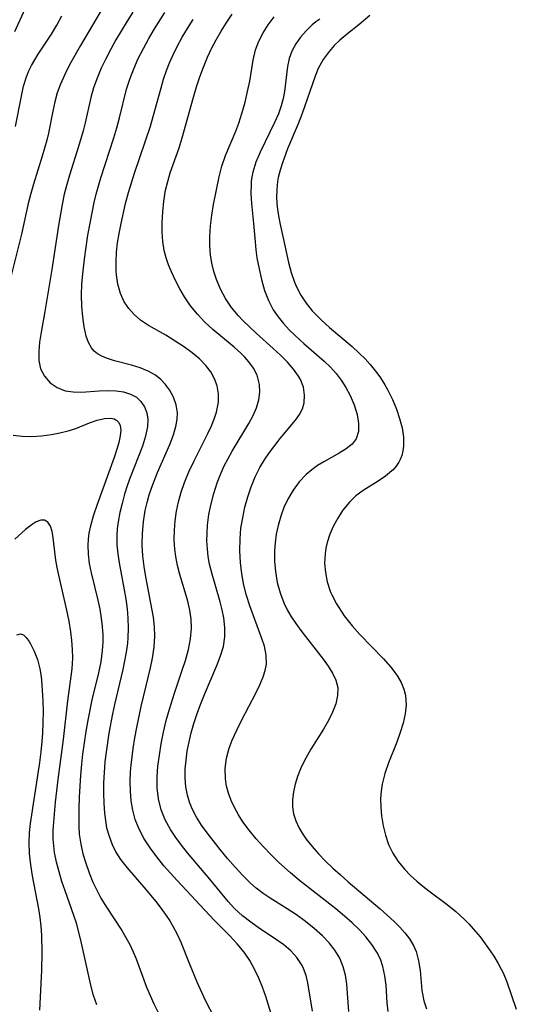
# Model space of a CAD drawing. Extents: x 1892776 to 1899653, y 2707304 to 2715393.
# Drawn here: x 1893097 to 1893179, y 2709494 to 2709656 of the extents above; entities that cross this region are included whole.
import ezdxf

# ---------------------------------------------------------------- set-up
doc = ezdxf.new("R2010")
doc.units = 0

msp = doc.modelspace()

# ---------------------------------------------------------------- linework, layer by layer
at = {"layer": 'Unknown_Line_Type', "color": 0}
for points in [[(1893113.12, 2709661.36, 196), (1893107.37, 2709651.58, 196), (1893105.59, 2709648.39, 196), (1893104.78, 2709646.81, 196), (1893104.07, 2709645.23, 196), (1893103.56, 2709643.79, 196), (1893103.16, 2709642.3, 196), (1893102.83, 2709640.78, 196), (1893102.1, 2709637.18, 196), (1893101.82, 2709636.03, 196), (1893101.06, 2709633.37, 196), (1893099.63, 2709628.78, 196), (1893099.2, 2709627.24, 196), (1893098.79, 2709625.58, 196), (1893097.65, 2709620.57, 196), (1893095.95, 2709613.79, 196)], [(1893098.24, 2709657.54, 200), (1893096.52, 2709653.82, 200)], [(1893096.69, 2709638.26, 198), (1893097.65, 2709643.26, 198), (1893098.03, 2709644.88, 198), (1893098.52, 2709646.44, 198), (1893098.89, 2709647.38, 198), (1893099.32, 2709648.28, 198), (1893099.86, 2709649.23, 198), (1893100.44, 2709650.16, 198), (1893102.6, 2709653.42, 198), (1893103.49, 2709654.9, 198), (1893104.33, 2709656.42, 198)], [(1893115.99, 2709657.07, 194), (1893115.04, 2709655.56, 194), (1893113.21, 2709652.51, 194), (1893112.35, 2709650.96, 194), (1893111.53, 2709649.4, 194), (1893110.78, 2709647.82, 194), (1893110.1, 2709646.22, 194), (1893109.52, 2709644.6, 194), (1893109.08, 2709643, 194), (1893108.16, 2709638.86, 194), (1893107.83, 2709637.56, 194), (1893107.07, 2709634.95, 194), (1893105.59, 2709630.28, 194), (1893105.13, 2709628.73, 194), (1893104.72, 2709627.15, 194), (1893104.35, 2709625.46, 194), (1893103.76, 2709622.01, 194), (1893102.65, 2709614.78, 194), (1893101.51, 2709607.87, 194), (1893100.89, 2709604.45, 194), (1893100.65, 2709602.82, 194), (1893100.51, 2709601.26, 194), (1893100.54, 2709599.8, 194), (1893100.81, 2709598.46, 194), (1893101.45, 2709597.21, 194), (1893102.37, 2709596.16, 194), (1893103.53, 2709595.35, 194), (1893104.87, 2709594.83, 194), (1893106.18, 2709594.63, 194), (1893107.57, 2709594.62, 194), (1893110.46, 2709594.83, 194), (1893111.91, 2709594.88, 194), (1893113.22, 2709594.83, 194), (1893114.46, 2709594.64, 194), (1893115.59, 2709594.29, 194), (1893116.57, 2709593.76, 194), (1893117.31, 2709593.06, 194), (1893117.88, 2709592.21, 194), (1893118.26, 2709591.23, 194), (1893118.44, 2709590.15, 194), (1893118.4, 2709588.94, 194), (1893118.09, 2709587.36, 194), (1893117.57, 2709585.72, 194), (1893115.56, 2709580.59, 194), (1893115.12, 2709579.37, 194), (1893114.64, 2709577.86, 194), (1893114.22, 2709576.33, 194), (1893113.87, 2709574.81, 194), (1893113.58, 2709573.29, 194), (1893113.42, 2709572.15, 194), (1893113.34, 2709571.01, 194), (1893113.36, 2709569.54, 194), (1893113.51, 2709568.06, 194), (1893113.74, 2709566.57, 194), (1893114.58, 2709562.11, 194), (1893114.83, 2709560.56, 194), (1893115.03, 2709559.01, 194), (1893115.16, 2709557.44, 194), (1893115.22, 2709555.83, 194), (1893115.17, 2709554.23, 194), (1893115.1, 2709553.35, 194), (1893114.9, 2709551.9, 194), (1893114.63, 2709550.46, 194), (1893114.32, 2709549.01, 194), (1893112.96, 2709543.3, 194), (1893112.63, 2709541.74, 194), (1893112.04, 2709538.59, 194), (1893111.58, 2709535.42, 194), (1893111.4, 2709533.83, 194), (1893111.26, 2709532.11, 194), (1893111.17, 2709530.41, 194), (1893111.15, 2709528.71, 194), (1893111.19, 2709527.05, 194), (1893111.31, 2709525.41, 194), (1893111.52, 2709523.81, 194), (1893111.68, 2709523.02, 194), (1893112.07, 2709521.63, 194), (1893112.58, 2709520.29, 194), (1893113.21, 2709519, 194), (1893113.97, 2709517.79, 194), (1893115.05, 2709516.41, 194), (1893118.13, 2709512.89, 194), (1893119.99, 2709510.62, 194), (1893120.76, 2709509.61, 194), (1893121.49, 2709508.58, 194), (1893122.05, 2709507.72, 194), (1893122.58, 2709506.83, 194), (1893123.27, 2709505.54, 194), (1893123.89, 2709504.2, 194), (1893125.26, 2709500.76, 194), (1893126.53, 2709497.71, 194), (1893127.9, 2709494.68, 194), (1893129.36, 2709491.82, 194)], [(1893138.98, 2709491.74, 192), (1893137.87, 2709495.27, 192), (1893137.33, 2709496.81, 192), (1893136.71, 2709498.33, 192), (1893136.02, 2709499.8, 192), (1893135.22, 2709501.22, 192), (1893134.32, 2709502.56, 192), (1893133.17, 2709503.95, 192), (1893131.93, 2709505.26, 192), (1893129.34, 2709507.86, 192), (1893123.26, 2709514.37, 192), (1893121.11, 2709516.79, 192), (1893119.94, 2709518.22, 192), (1893118.85, 2709519.7, 192), (1893117.86, 2709521.21, 192), (1893117.02, 2709522.77, 192), (1893116.36, 2709524.4, 192), (1893115.96, 2709525.9, 192), (1893115.71, 2709527.44, 192), (1893115.59, 2709529.01, 192), (1893115.57, 2709530.6, 192), (1893115.62, 2709532.21, 192), (1893115.7, 2709533.28, 192), (1893116.03, 2709536.07, 192), (1893116.31, 2709537.79, 192), (1893116.62, 2709539.51, 192), (1893117.36, 2709542.94, 192), (1893118.53, 2709547.73, 192), (1893118.89, 2709549.3, 192), (1893119.21, 2709550.87, 192), (1893119.49, 2709552.68, 192), (1893119.61, 2709554.49, 192), (1893119.55, 2709556.06, 192), (1893119.36, 2709557.65, 192), (1893118.14, 2709564.25, 192), (1893117.87, 2709565.97, 192), (1893117.65, 2709567.73, 192), (1893117.53, 2709569.51, 192), (1893117.55, 2709571.4, 192), (1893117.73, 2709573.29, 192), (1893118.04, 2709575.17, 192), (1893118.33, 2709576.46, 192), (1893118.69, 2709577.74, 192), (1893119.1, 2709579, 192), (1893120.05, 2709581.38, 192), (1893122.09, 2709586.01, 192), (1893122.69, 2709587.61, 192), (1893123.13, 2709589.18, 192), (1893123.29, 2709590.21, 192), (1893123.32, 2709591.22, 192), (1893123.1, 2709592.53, 192), (1893122.65, 2709593.78, 192), (1893122.01, 2709594.96, 192), (1893121.36, 2709595.86, 192), (1893120.61, 2709596.68, 192), (1893119.74, 2709597.38, 192), (1893118.52, 2709598.07, 192), (1893117.18, 2709598.6, 192), (1893115.77, 2709599.02, 192), (1893112.96, 2709599.76, 192), (1893111.67, 2709600.17, 192), (1893110.89, 2709600.49, 192), (1893110.19, 2709600.89, 192), (1893109.64, 2709601.34, 192), (1893109.18, 2709601.88, 192), (1893108.68, 2709602.77, 192), (1893108.33, 2709603.8, 192), (1893107.98, 2709605.31, 192), (1893107.75, 2709606.96, 192), (1893107.62, 2709608.71, 192), (1893107.57, 2709610.54, 192), (1893107.62, 2709612.4, 192), (1893107.79, 2709614.52, 192), (1893108.01, 2709616.47, 192), (1893108.6, 2709620.4, 192), (1893108.95, 2709622.36, 192), (1893109.63, 2709625.74, 192), (1893109.98, 2709627.16, 192), (1893110.73, 2709629.8, 192), (1893112.84, 2709636.4, 192), (1893113.33, 2709638.05, 192), (1893113.78, 2709639.7, 192), (1893114.96, 2709644.4, 192), (1893115.47, 2709646.03, 192), (1893116.13, 2709647.74, 192), (1893116.88, 2709649.42, 192), (1893117.72, 2709651.08, 192), (1893118.62, 2709652.71, 192), (1893119.56, 2709654.32, 192), (1893121.25, 2709656.98, 192)], [(1893151.53, 2709492.85, 188), (1893151.17, 2709497.34, 188), (1893150.95, 2709498.78, 188), (1893150.6, 2709500.17, 188), (1893150.01, 2709501.58, 188), (1893149.22, 2709502.89, 188), (1893148.25, 2709504.11, 188), (1893147.16, 2709505.26, 188), (1893145.82, 2709506.47, 188), (1893144.4, 2709507.61, 188), (1893142.91, 2709508.69, 188), (1893141.39, 2709509.72, 188), (1893138.59, 2709511.45, 188), (1893137.4, 2709512.24, 188), (1893136.26, 2709513.1, 188), (1893135.36, 2709513.9, 188), (1893134.07, 2709515.18, 188), (1893132.8, 2709516.54, 188), (1893131.56, 2709517.96, 188), (1893130.34, 2709519.43, 188), (1893128.2, 2709522.18, 188), (1893127.29, 2709523.47, 188), (1893126.47, 2709524.78, 188), (1893125.76, 2709526.13, 188), (1893125.3, 2709527.24, 188), (1893124.95, 2709528.38, 188), (1893124.7, 2709529.75, 188), (1893124.59, 2709531.15, 188), (1893124.61, 2709532.63, 188), (1893124.73, 2709534.13, 188), (1893124.94, 2709535.63, 188), (1893125.23, 2709537.13, 188), (1893125.59, 2709538.64, 188), (1893126.01, 2709540.13, 188), (1893126.49, 2709541.61, 188), (1893127.1, 2709543.27, 188), (1893127.77, 2709544.9, 188), (1893129.82, 2709549.68, 188), (1893130.42, 2709551.25, 188), (1893130.87, 2709552.83, 188), (1893131.12, 2709554.41, 188), (1893131.13, 2709555.95, 188), (1893130.94, 2709557.51, 188), (1893130.67, 2709558.82, 188), (1893130.34, 2709560.14, 188), (1893129.02, 2709564.67, 188), (1893128.62, 2709566.31, 188), (1893128.4, 2709567.58, 188), (1893128.25, 2709568.87, 188), (1893128.18, 2709570.17, 188), (1893128.2, 2709571.45, 188), (1893128.28, 2709572.73, 188), (1893128.51, 2709574.49, 188), (1893128.85, 2709576.24, 188), (1893129.3, 2709577.97, 188), (1893129.85, 2709579.68, 188), (1893130.5, 2709581.35, 188), (1893131.03, 2709582.49, 188), (1893131.6, 2709583.61, 188), (1893132.31, 2709584.88, 188), (1893135.07, 2709589.45, 188), (1893135.76, 2709590.74, 188), (1893136.32, 2709592.03, 188), (1893136.7, 2709593.33, 188), (1893136.86, 2709594.61, 188), (1893136.8, 2709595.88, 188), (1893136.42, 2709597.37, 188), (1893135.84, 2709598.52, 188), (1893135.05, 2709599.61, 188), (1893134.42, 2709600.33, 188), (1893133.72, 2709601.03, 188), (1893132.63, 2709602, 188), (1893129.12, 2709604.92, 188), (1893127.82, 2709606.12, 188), (1893126.6, 2709607.4, 188), (1893125.48, 2709608.76, 188), (1893124.46, 2709610.25, 188), (1893123.69, 2709611.6, 188), (1893122.99, 2709612.97, 188), (1893122.36, 2709614.35, 188), (1893121.87, 2709615.51, 188), (1893121.45, 2709616.68, 188), (1893121.13, 2709617.86, 188), (1893120.9, 2709619.36, 188), (1893120.82, 2709620.9, 188), (1893120.83, 2709622.46, 188), (1893120.91, 2709624.23, 188), (1893121.08, 2709626.01, 188), (1893121.37, 2709627.78, 188), (1893121.72, 2709629.23, 188), (1893122.15, 2709630.66, 188), (1893123.6, 2709634.75, 188), (1893124.12, 2709636.39, 188), (1893125.98, 2709643.08, 188), (1893126.48, 2709644.75, 188), (1893127.01, 2709646.4, 188), (1893127.59, 2709648.03, 188), (1893128.25, 2709649.63, 188), (1893128.93, 2709651.09, 188), (1893129.68, 2709652.51, 188), (1893130.5, 2709653.9, 188), (1893131.36, 2709655.26, 188), (1893132.33, 2709656.7, 188)], [(1893157.97, 2709492.85, 186), (1893157.82, 2709494.23, 186), (1893157.62, 2709497.18, 186), (1893157.44, 2709498.71, 186), (1893157.11, 2709500.21, 186), (1893156.69, 2709501.41, 186), (1893156.13, 2709502.56, 186), (1893155.3, 2709503.85, 186), (1893154.32, 2709505.08, 186), (1893153.24, 2709506.27, 186), (1893152.06, 2709507.41, 186), (1893150.81, 2709508.52, 186), (1893149.38, 2709509.71, 186), (1893143.41, 2709514.38, 186), (1893141.94, 2709515.59, 186), (1893140.02, 2709517.3, 186), (1893138.71, 2709518.57, 186), (1893137.45, 2709519.87, 186), (1893136.26, 2709521.22, 186), (1893135.13, 2709522.6, 186), (1893134.1, 2709524.02, 186), (1893133.38, 2709525.16, 186), (1893132.73, 2709526.33, 186), (1893132.18, 2709527.52, 186), (1893131.74, 2709528.69, 186), (1893131.41, 2709529.87, 186), (1893131.21, 2709531.06, 186), (1893131.18, 2709532.74, 186), (1893131.41, 2709534.43, 186), (1893131.85, 2709536.1, 186), (1893132.33, 2709537.39, 186), (1893133.07, 2709539.07, 186), (1893133.89, 2709540.74, 186), (1893136.21, 2709545.15, 186), (1893136.87, 2709546.5, 186), (1893137.42, 2709547.83, 186), (1893137.75, 2709548.87, 186), (1893137.94, 2709549.92, 186), (1893137.92, 2709551.39, 186), (1893137.62, 2709552.88, 186), (1893137.27, 2709553.97, 186), (1893135.2, 2709559.49, 186), (1893134.67, 2709561.16, 186), (1893134.23, 2709562.87, 186), (1893133.89, 2709564.73, 186), (1893133.67, 2709566.63, 186), (1893133.58, 2709568.55, 186), (1893133.61, 2709570.48, 186), (1893133.77, 2709572.23, 186), (1893134.05, 2709573.97, 186), (1893134.42, 2709575.7, 186), (1893134.89, 2709577.39, 186), (1893135.45, 2709579.06, 186), (1893136.12, 2709580.67, 186), (1893136.89, 2709582.23, 186), (1893137.64, 2709583.48, 186), (1893138.45, 2709584.68, 186), (1893139.32, 2709585.84, 186), (1893140.2, 2709586.96, 186), (1893142.72, 2709589.99, 186), (1893143.39, 2709590.92, 186), (1893143.89, 2709591.88, 186), (1893144.17, 2709592.85, 186), (1893144.24, 2709594.12, 186), (1893144.03, 2709595.4, 186), (1893143.54, 2709596.67, 186), (1893143.21, 2709597.25, 186), (1893142.4, 2709598.39, 186), (1893141.4, 2709599.53, 186), (1893140.29, 2709600.66, 186), (1893139.09, 2709601.78, 186), (1893136.27, 2709604.31, 186), (1893134.1, 2709606.35, 186), (1893133.37, 2709607.12, 186), (1893132.21, 2709608.52, 186), (1893131.23, 2709609.97, 186), (1893130.41, 2709611.51, 186), (1893129.73, 2709613.12, 186), (1893129.3, 2709614.43, 186), (1893128.98, 2709615.78, 186), (1893128.76, 2709617.15, 186), (1893128.64, 2709618.66, 186), (1893128.64, 2709620.18, 186), (1893128.76, 2709621.94, 186), (1893128.97, 2709623.7, 186), (1893129.26, 2709625.44, 186), (1893130.16, 2709629.98, 186), (1893130.61, 2709631.74, 186), (1893131.22, 2709633.47, 186), (1893132.9, 2709637.47, 186), (1893133.42, 2709638.83, 186), (1893133.98, 2709640.53, 186), (1893134.45, 2709642.26, 186), (1893134.85, 2709644, 186), (1893135.2, 2709645.72, 186), (1893135.77, 2709649.17, 186), (1893136.16, 2709650.85, 186), (1893136.7, 2709652.28, 186), (1893137.41, 2709653.66, 186), (1893138.25, 2709654.99, 186), (1893139.2, 2709656.26, 186)], [(1893154.94, 2709656.49, 182), (1893153.13, 2709654.94, 182), (1893151.33, 2709653.52, 182), (1893150.03, 2709652.45, 182), (1893149.09, 2709651.55, 182), (1893148.25, 2709650.6, 182), (1893147.26, 2709649.24, 182), (1893146.47, 2709647.79, 182), (1893145.96, 2709646.55, 182), (1893143.81, 2709640.37, 182), (1893143.16, 2709638.71, 182), (1893141.43, 2709634.59, 182), (1893140.59, 2709632.29, 182), (1893140.21, 2709631.09, 182), (1893139.91, 2709629.87, 182), (1893139.79, 2709629.21, 182), (1893139.64, 2709627.88, 182), (1893139.62, 2709626.54, 182), (1893139.72, 2709625.07, 182), (1893139.93, 2709623.6, 182), (1893140.21, 2709622.14, 182), (1893140.74, 2709619.67, 182), (1893141.6, 2709615.91, 182), (1893142.03, 2709614.25, 182), (1893142.58, 2709612.65, 182), (1893142.91, 2709611.89, 182), (1893143.64, 2709610.53, 182), (1893144.51, 2709609.23, 182), (1893145.49, 2709607.99, 182), (1893145.97, 2709607.46, 182), (1893146.95, 2709606.46, 182), (1893148.34, 2709605.2, 182), (1893152.03, 2709602.1, 182), (1893153.28, 2709600.95, 182), (1893154.17, 2709600.06, 182), (1893155.02, 2709599.13, 182), (1893156.11, 2709597.79, 182), (1893156.71, 2709596.94, 182), (1893157.43, 2709595.8, 182), (1893157.92, 2709594.91, 182), (1893158.67, 2709593.38, 182), (1893159.32, 2709591.83, 182), (1893159.86, 2709590.27, 182), (1893160.26, 2709588.72, 182), (1893160.49, 2709587.21, 182), (1893160.51, 2709585.75, 182), (1893160.41, 2709584.97, 182), (1893160.22, 2709584.21, 182), (1893159.95, 2709583.53, 182), (1893159.71, 2709583.07, 182), (1893159.28, 2709582.43, 182), (1893158.77, 2709581.84, 182), (1893158.58, 2709581.65, 182), (1893157.53, 2709580.78, 182), (1893156.35, 2709579.99, 182), (1893153.87, 2709578.44, 182), (1893152.68, 2709577.55, 182), (1893152.14, 2709577.07, 182), (1893151.63, 2709576.54, 182), (1893150.48, 2709575.14, 182), (1893149.67, 2709573.92, 182), (1893148.96, 2709572.62, 182), (1893148.38, 2709571.27, 182), (1893147.92, 2709569.88, 182), (1893147.72, 2709568.96, 182), (1893147.59, 2709568.04, 182), (1893147.53, 2709566.49, 182), (1893147.66, 2709564.94, 182), (1893147.96, 2709563.41, 182), (1893148.43, 2709561.92, 182), (1893148.56, 2709561.6, 182), (1893148.7, 2709561.27, 182), (1893149.47, 2709559.8, 182), (1893150.76, 2709557.82, 182), (1893151.37, 2709557, 182), (1893152.03, 2709556.19, 182), (1893153.29, 2709554.8, 182), (1893157.23, 2709550.79, 182), (1893158.42, 2709549.43, 182), (1893158.81, 2709548.94, 182), (1893159.52, 2709547.93, 182), (1893160.11, 2709546.89, 182), (1893160.55, 2709545.82, 182), (1893160.78, 2709544.99, 182), (1893160.83, 2709544.7, 182), (1893160.92, 2709543.24, 182), (1893160.76, 2709541.73, 182), (1893160.42, 2709540.2, 182), (1893159.94, 2709538.65, 182), (1893159.38, 2709537.09, 182), (1893158.03, 2709533.68, 182), (1893157.43, 2709531.95, 182), (1893156.99, 2709530.21, 182), (1893156.81, 2709529.03, 182), (1893156.73, 2709527.83, 182), (1893156.75, 2709526.4, 182), (1893156.88, 2709524.97, 182), (1893157.13, 2709523.36, 182), (1893157.51, 2709521.79, 182), (1893158.04, 2709520.27, 182), (1893158.76, 2709518.83, 182), (1893159.63, 2709517.48, 182), (1893160.66, 2709516.21, 182), (1893161.64, 2709515.19, 182), (1893162.7, 2709514.23, 182), (1893163.66, 2709513.42, 182), (1893164.65, 2709512.64, 182), (1893167.66, 2709510.4, 182), (1893169.12, 2709509.25, 182), (1893170.48, 2709508.02, 182), (1893171.25, 2709507.23, 182), (1893171.98, 2709506.4, 182), (1893173.08, 2709505.08, 182), (1893173.94, 2709503.96, 182), (1893174.76, 2709502.81, 182), (1893175.37, 2709501.9, 182), (1893176.08, 2709500.71, 182), (1893176.56, 2709499.8, 182), (1893176.86, 2709499.17, 182), (1893177.48, 2709497.71, 182), (1893179.05, 2709493.21, 182)], [(1893145.55, 2709492.89, 190), (1893144.78, 2709497.53, 190), (1893144.48, 2709498.76, 190), (1893144.05, 2709499.92, 190), (1893143.81, 2709500.39, 190), (1893142.95, 2709501.7, 190), (1893141.95, 2709502.79, 190), (1893140.8, 2709503.78, 190), (1893139.24, 2709504.9, 190), (1893136.83, 2709506.48, 190), (1893135.39, 2709507.49, 190), (1893134.01, 2709508.57, 190), (1893132.72, 2709509.75, 190), (1893131.68, 2709510.9, 190), (1893128.67, 2709514.6, 190), (1893125, 2709518.91, 190), (1893124, 2709520.15, 190), (1893123.05, 2709521.42, 190), (1893122.18, 2709522.71, 190), (1893121.3, 2709524.32, 190), (1893120.62, 2709525.99, 190), (1893120.2, 2709527.76, 190), (1893120.01, 2709529.59, 190), (1893120, 2709531.31, 190), (1893120.12, 2709533.13, 190), (1893120.35, 2709534.97, 190), (1893120.65, 2709536.82, 190), (1893121.04, 2709538.73, 190), (1893121.48, 2709540.64, 190), (1893121.99, 2709542.53, 190), (1893122.81, 2709545.15, 190), (1893124.06, 2709548.75, 190), (1893124.64, 2709550.52, 190), (1893125.14, 2709552.29, 190), (1893125.49, 2709554.05, 190), (1893125.64, 2709555.8, 190), (1893125.57, 2709557.29, 190), (1893125.34, 2709558.78, 190), (1893125.01, 2709560.27, 190), (1893124.6, 2709561.76, 190), (1893123.73, 2709564.66, 190), (1893123.34, 2709566.12, 190), (1893123.03, 2709567.6, 190), (1893122.87, 2709568.82, 190), (1893122.78, 2709570.36, 190), (1893122.81, 2709571.91, 190), (1893122.94, 2709573.47, 190), (1893123.16, 2709575.02, 190), (1893123.48, 2709576.56, 190), (1893123.91, 2709578.18, 190), (1893124.46, 2709579.77, 190), (1893125.18, 2709581.51, 190), (1893126, 2709583.21, 190), (1893128.32, 2709587.82, 190), (1893128.9, 2709589.08, 190), (1893129.4, 2709590.33, 190), (1893129.73, 2709591.33, 190), (1893130.07, 2709592.95, 190), (1893130.1, 2709594.3, 190), (1893129.88, 2709595.62, 190), (1893129.44, 2709596.81, 190), (1893128.8, 2709597.94, 190), (1893127.99, 2709599, 190), (1893126.93, 2709600.07, 190), (1893125.74, 2709601.05, 190), (1893124.47, 2709601.99, 190), (1893122.96, 2709603, 190), (1893121.42, 2709603.95, 190), (1893118.58, 2709605.56, 190), (1893117.26, 2709606.45, 190), (1893116.22, 2709607.34, 190), (1893115.31, 2709608.34, 190), (1893114.56, 2709609.45, 190), (1893113.93, 2709610.84, 190), (1893113.52, 2709612.33, 190), (1893113.29, 2709613.9, 190), (1893113.24, 2709614.56, 190), (1893113.23, 2709616.05, 190), (1893113.31, 2709617.58, 190), (1893113.48, 2709619.13, 190), (1893113.72, 2709620.69, 190), (1893114.04, 2709622.33, 190), (1893114.8, 2709625.6, 190), (1893115.27, 2709627.43, 190), (1893115.74, 2709629.02, 190), (1893116.24, 2709630.61, 190), (1893118.88, 2709638.33, 190), (1893119.35, 2709639.89, 190), (1893120.62, 2709644.59, 190), (1893121.05, 2709646.04, 190), (1893121.52, 2709647.46, 190), (1893122.01, 2709648.7, 190), (1893122.55, 2709649.91, 190), (1893123.3, 2709651.42, 190), (1893124.12, 2709652.91, 190), (1893124.98, 2709654.38, 190), (1893125.88, 2709655.83, 190)], [(1893146.72, 2709655.9, 184), (1893146.08, 2709655.44, 184), (1893145.49, 2709654.96, 184), (1893144.48, 2709654, 184), (1893143.57, 2709652.95, 184), (1893142.79, 2709651.82, 184), (1893142.16, 2709650.64, 184), (1893141.7, 2709649.41, 184), (1893141.41, 2709648.11, 184), (1893140.95, 2709644.02, 184), (1893140.72, 2709642.85, 184), (1893140.4, 2709641.65, 184), (1893139.92, 2709640.32, 184), (1893139.36, 2709639, 184), (1893136.9, 2709634.02, 184), (1893136.23, 2709632.41, 184), (1893135.72, 2709630.77, 184), (1893135.56, 2709630, 184), (1893135.46, 2709629.21, 184), (1893135.42, 2709628.82, 184), (1893135.39, 2709627.23, 184), (1893135.49, 2709625.61, 184), (1893135.82, 2709622.34, 184), (1893136.08, 2709619.33, 184), (1893136.22, 2709618, 184), (1893136.4, 2709616.68, 184), (1893136.74, 2709614.87, 184), (1893137.16, 2709613.09, 184), (1893137.65, 2709611.33, 184), (1893138.29, 2709609.64, 184), (1893139.07, 2709608.15, 184), (1893139.88, 2709606.96, 184), (1893140.74, 2709605.89, 184), (1893141.68, 2709604.87, 184), (1893142.68, 2709603.89, 184), (1893144.11, 2709602.59, 184), (1893147.44, 2709599.72, 184), (1893148.47, 2709598.72, 184), (1893149.41, 2709597.68, 184), (1893150.25, 2709596.59, 184), (1893151.04, 2709595.35, 184), (1893151.7, 2709594.07, 184), (1893152.36, 2709592.5, 184), (1893152.85, 2709590.95, 184), (1893153.12, 2709589.47, 184), (1893153.11, 2709588.11, 184), (1893152.73, 2709586.92, 184), (1893152.04, 2709586.04, 184), (1893151.09, 2709585.28, 184), (1893149.94, 2709584.59, 184), (1893147.38, 2709583.17, 184), (1893146.37, 2709582.54, 184), (1893145.4, 2709581.84, 184), (1893144.47, 2709581.06, 184), (1893143.34, 2709579.85, 184), (1893142.34, 2709578.5, 184), (1893141.48, 2709577.03, 184), (1893140.83, 2709575.64, 184), (1893140.3, 2709574.2, 184), (1893139.87, 2709572.7, 184), (1893139.57, 2709571.29, 184), (1893139.37, 2709569.86, 184), (1893139.29, 2709568.6, 184), (1893139.29, 2709566.85, 184), (1893139.44, 2709565.11, 184), (1893139.74, 2709563.34, 184), (1893140.19, 2709561.62, 184), (1893140.82, 2709559.97, 184), (1893141.37, 2709558.85, 184), (1893141.99, 2709557.77, 184), (1893142.79, 2709556.6, 184), (1893143.63, 2709555.46, 184), (1893147.29, 2709550.74, 184), (1893148.13, 2709549.58, 184), (1893148.84, 2709548.43, 184), (1893149.38, 2709547.26, 184), (1893149.67, 2709546.08, 184), (1893149.66, 2709544.76, 184), (1893149.35, 2709543.4, 184), (1893148.83, 2709542.03, 184), (1893148.15, 2709540.63, 184), (1893147.35, 2709539.24, 184), (1893145.28, 2709535.95, 184), (1893144.44, 2709534.48, 184), (1893143.69, 2709532.98, 184), (1893143.07, 2709531.45, 184), (1893142.68, 2709530.19, 184), (1893142.4, 2709528.93, 184), (1893142.25, 2709527.69, 184), (1893142.25, 2709526.45, 184), (1893142.43, 2709525.31, 184), (1893142.79, 2709524.18, 184), (1893143.29, 2709523.08, 184), (1893143.84, 2709522.11, 184), (1893144.48, 2709521.17, 184), (1893145.45, 2709519.94, 184), (1893146.52, 2709518.73, 184), (1893147.66, 2709517.55, 184), (1893148.86, 2709516.39, 184), (1893150.11, 2709515.26, 184), (1893151.38, 2709514.14, 184), (1893156.67, 2709509.7, 184), (1893158.97, 2709507.61, 184), (1893159.88, 2709506.7, 184), (1893160.71, 2709505.77, 184), (1893161.49, 2709504.75, 184), (1893162.13, 2709503.69, 184), (1893162.58, 2709502.67, 184), (1893162.99, 2709501.15, 184), (1893163.21, 2709499.58, 184), (1893163.53, 2709496.28, 184), (1893163.83, 2709494.59, 184), (1893164.26, 2709493.26, 184)], [(1893096.31, 2709587.56, 196), (1893097.8, 2709587.35, 196), (1893099.36, 2709587.32, 196), (1893100.98, 2709587.43, 196), (1893102.59, 2709587.65, 196), (1893103.99, 2709587.91, 196), (1893105.34, 2709588.24, 196), (1893106.62, 2709588.64, 196), (1893108.87, 2709589.55, 196), (1893110.13, 2709590, 196), (1893111.32, 2709590.29, 196), (1893112.37, 2709590.33, 196), (1893112.92, 2709590.21, 196), (1893113.37, 2709589.96, 196), (1893113.69, 2709589.6, 196), (1893113.9, 2709589.14, 196), (1893114.01, 2709588.34, 196), (1893113.92, 2709587.4, 196), (1893113.69, 2709586.34, 196), (1893113.42, 2709585.39, 196), (1893112.91, 2709583.88, 196), (1893110.1, 2709576.12, 196), (1893109.5, 2709574.37, 196), (1893109.01, 2709572.61, 196), (1893108.77, 2709571.45, 196), (1893108.64, 2709570.46, 196), (1893108.58, 2709569.46, 196), (1893108.63, 2709567.96, 196), (1893108.83, 2709566.45, 196), (1893109.12, 2709564.93, 196), (1893110.21, 2709560.43, 196), (1893110.54, 2709558.96, 196), (1893110.8, 2709557.48, 196), (1893110.96, 2709556.12, 196), (1893111.04, 2709554.75, 196), (1893111.04, 2709553.44, 196), (1893110.95, 2709552.14, 196), (1893110.7, 2709550.3, 196), (1893110.32, 2709548.47, 196), (1893109.24, 2709544.05, 196), (1893108.57, 2709540.68, 196), (1893108.25, 2709538.84, 196), (1893107.72, 2709535.13, 196), (1893107.52, 2709533.47, 196), (1893107.36, 2709531.66, 196), (1893107.14, 2709528.05, 196), (1893107.08, 2709526.26, 196), (1893107.09, 2709523.22, 196), (1893107.17, 2709521.95, 196), (1893107.41, 2709520.34, 196), (1893107.77, 2709518.75, 196), (1893108.23, 2709517.18, 196), (1893108.79, 2709515.63, 196), (1893109.42, 2709514.1, 196), (1893110.04, 2709512.77, 196), (1893110.73, 2709511.47, 196), (1893111.63, 2709509.95, 196), (1893114.18, 2709506.14, 196), (1893114.86, 2709505, 196), (1893115.48, 2709503.82, 196), (1893116.03, 2709502.65, 196), (1893116.53, 2709501.46, 196), (1893118.24, 2709496.82, 196), (1893118.82, 2709495.43, 196), (1893119.44, 2709494.06, 196), (1893120.26, 2709492.43, 196)], [(1893110.04, 2709493.9, 198), (1893109.51, 2709495.48, 198), (1893109.07, 2709497.15, 198), (1893107.54, 2709504.06, 198), (1893107.15, 2709505.67, 198), (1893106.7, 2709507.32, 198), (1893106.3, 2709508.58, 198), (1893104.86, 2709512.63, 198), (1893104.33, 2709514.2, 198), (1893103.86, 2709515.78, 198), (1893103.45, 2709517.36, 198), (1893103.13, 2709518.95, 198), (1893102.98, 2709520.05, 198), (1893102.89, 2709521.14, 198), (1893102.89, 2709522.55, 198), (1893102.98, 2709523.96, 198), (1893103.28, 2709527.23, 198), (1893103.69, 2709530.96, 198), (1893104.57, 2709537.51, 198), (1893105.3, 2709543.88, 198), (1893105.99, 2709549.14, 198), (1893106.11, 2709550.91, 198), (1893106.08, 2709552.33, 198), (1893105.97, 2709553.77, 198), (1893105.8, 2709555.21, 198), (1893105.51, 2709556.99, 198), (1893105.15, 2709558.76, 198), (1893103.8, 2709564.54, 198), (1893103.54, 2709565.77, 198), (1893103.34, 2709566.97, 198), (1893102.85, 2709571.08, 198), (1893102.73, 2709571.69, 198), (1893102.43, 2709572.57, 198), (1893102.02, 2709573.22, 198), (1893101.48, 2709573.56, 198), (1893100.83, 2709573.56, 198), (1893100.09, 2709573.27, 198), (1893099.28, 2709572.76, 198), (1893098.32, 2709572.02, 198), (1893096.56, 2709570.47, 198)], [(1893096.9, 2709554.72, 200), (1893097.5, 2709554.88, 200), (1893097.99, 2709554.7, 200), (1893098.47, 2709554.26, 200), (1893098.94, 2709553.63, 200), (1893099.17, 2709553.24, 200), (1893099.77, 2709552.04, 200), (1893100.31, 2709550.66, 200), (1893100.71, 2709549.12, 200), (1893100.86, 2709548.22, 200), (1893100.97, 2709547.28, 200), (1893101.1, 2709545.62, 200), (1893101.19, 2709543.9, 200), (1893101.22, 2709542.14, 200), (1893101.21, 2709540.35, 200), (1893101.13, 2709538.54, 200), (1893101.03, 2709537.22, 200), (1893100.85, 2709535.48, 200), (1893100.62, 2709533.74, 200), (1893099.09, 2709523.71, 200), (1893098.93, 2709522.19, 200), (1893098.86, 2709520.67, 200), (1893098.92, 2709518.81, 200), (1893099.13, 2709516.95, 200), (1893099.43, 2709515.1, 200), (1893100.49, 2709509.71, 200), (1893100.71, 2709508.28, 200), (1893100.86, 2709506.83, 200), (1893100.96, 2709505.38, 200), (1893101.02, 2709502.55, 200), (1893100.96, 2709499.59, 200), (1893100.62, 2709493.06, 200)]]:
    msp.add_polyline3d(points, dxfattribs=at)

doc.saveas('drawing.dxf')
